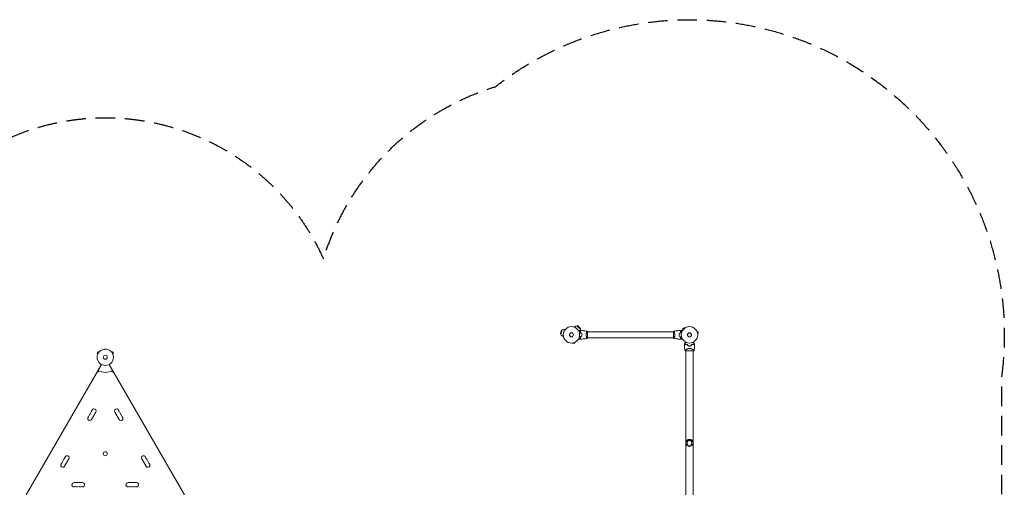
# Model space of a CAD drawing. Units: millimetres. Extents: x -4689 to 5287, y -3092 to 4205.
# Drawn here: x -1096 to 5287, y 1177 to 4205 of the extents above; entities that cross this region are included whole.
import ezdxf

# ---------------------------------------------------------------- set-up
doc = ezdxf.new("R2010")
doc.units = ezdxf.units.MM
doc.header["$LTSCALE"] = 20
doc.linetypes.add('HIDDEN', pattern=[9.525, 6.35, -3.175])
doc.layers.add('2d', color=230, linetype='Continuous')
doc.layers.add('EN-SafetyZone', color=93, linetype='HIDDEN')

msp = doc.modelspace()

# ---------------------------------------------------------------- linework, layer by layer
at = {"layer": '2d', "lineweight": 0}
for p, q in [((2416.9, 2194.4), (2410.3, 2169.6)), ((2412.8, 2182.3), (2410.3, 2169.6)), ((2420.8, 2196.7), (2412.5, 2165.8)), ((2412.8, 2182.3), (2416.9, 2194.4)), ((2416.9, 2194.4), (2420.8, 2196.7)), ((2440.7, 2198.6), (2438.7, 2199.1)), ((2498.4, 2214), (2499.9, 2215.5)), ((2539.3, 2199.7), (2516.6, 2222.4)), ((2521.1, 2222.3), (2516.6, 2222.4)), ((2539.3, 2204.2), (2521.1, 2222.3)), ((2530.8, 2213.9), (2521.1, 2222.3)), ((2530.8, 2213.9), (2539.3, 2204.2)), ((2539.3, 2204.2), (2539.3, 2199.7)), ((2579.7, 2183), (2579.7, 2183)), ((2584.9, 2144.5), (2584.9, 2183.5)), ((2584.9, 2183), (3142, 2183)), ((3142, 2183.5), (3142, 2144.5)), ((3147.2, 2183), (3147.2, 2183)), ((3210, 2209.2), (3200.8, 2200)), ((3204.2, 2196.6), (3200.8, 2200)), ((3203.3, 2195.4), (3203.3, 2195.4)), ((3203.3, 2195.4), (3203.3, 2195.4)), ((3213.4, 2205.8), (3210, 2209.2)), ((3214.6, 2206.7), (3214.6, 2206.7)), ((3214.6, 2206.7), (3214.6, 2206.7)), ((3294.5, 2185.3), (3294.6, 2185.2)), ((3294.5, 2185.3), (3294.5, 2185.3)), ((3295.1, 2183.9), (3299.8, 2185.1)), ((3298.5, 2171.3), (3303.1, 2172.6)), ((3303.1, 2172.6), (3299.8, 2185.1)), ((2410.3, 2169.6), (2412.5, 2165.8)), ((2428.8, 2154.1), (2426.8, 2154.7)), ((2486.8, 2111.3), (2486.7, 2111.3)), ((2486.7, 2111.3), (2486.7, 2111.3)), ((2488.2, 2111.5), (2489.5, 2106.9)), ((2489.5, 2106.9), (2502, 2110.2)), ((2500.8, 2114.9), (2502, 2110.2)), ((2502.2, 2115.5), (2502.2, 2115.4)), ((2502.2, 2115.5), (2502.2, 2115.5)), ((2579.7, 2145), (2579.7, 2145)), ((2584.9, 2145), (3142, 2145)), ((3147.2, 2145), (3147.2, 2145)), ((3298.7, 2169.9), (3298.7, 2169.8)), ((3298.7, 2169.8), (3298.7, 2169.8)), ((-587.5, 2053.4), (-594, 2042.1)), ((-583.3, 2051), (-587.5, 2053.4)), ((-582.4, 2052.2), (-582.4, 2052.1)), ((-582.4, 2052.2), (-582.4, 2052.2)), ((-499.6, 2052.1), (-499.6, 2052.2)), ((-499.6, 2052.2), (-499.6, 2052.2)), ((-498.7, 2051), (-494.5, 2053.4)), ((-488, 2042.1), (-494.5, 2053.4)), ((3221.5, 2060), (3270.5, 2060)), ((3221.8, 2067.6), (3221.8, 2067.6)), ((3221.8, 2060), (3221.8, 104)), ((3270.1, 2067.6), (3270.1, 2067.6)), ((3270.1, 2060), (3270.1, 104)), ((-589.8, 2039.7), (-594, 2042.1)), ((-590.4, 2038.4), (-590.4, 2038.3)), ((-590.4, 2038.3), (-590.4, 2038.3)), ((-492.2, 2039.7), (-488, 2042.1)), ((-491.6, 2038.3), (-491.6, 2038.4)), ((-491.6, 2038.3), (-491.6, 2038.3)), ((-1053.8, 1126.9), (-565.7, 1972.2)), ((-584.9, 1924.9), (-593, 1924.9)), ((-582, 1930), (-584.9, 1924.9)), ((-28.2, 1126.9), (-516.3, 1972.2)), ((-497.1, 1924.9), (-500, 1930)), ((-489, 1924.9), (-497.1, 1924.9)), ((-602.3, 1663.6), (-629.8, 1615.9)), ((-452.2, 1615.9), (-479.7, 1663.6)), ((-777.3, 1360.5), (-804.8, 1312.8)), ((-277.2, 1312.8), (-304.7, 1360.5)), ((-743.5, 1206.7), (-688.5, 1206.7)), ((-393.5, 1206.7), (-338.5, 1206.7))]:
    msp.add_line(p, q, dxfattribs=at)
for centre, radius in [((2480.9, 2164), 53), ((2480.9, 2164), 13), ((3246, 2164), 53), ((3246, 2164), 13), ((-541, 2019), 53), ((-541, 2019), 13), ((3246, 1464), 23), ((3246, 1464), 16), ((-541, 1394.4), 13)]:
    msp.add_circle(centre, radius, dxfattribs=at)
for centre, radius, start, end in [((2432.7, 2176.9), 23, 75, 121.43869), ((2516.2, 2199.3), 23, 88.56131, 135), ((2516.2, 2199.3), 23, 341.42513, 1.43869), ((2432.7, 2176.9), 23, 208.56131, 255), ((3246, 2147.4), 49.4, 256.49164, 256.75963), ((3246, 2147.4), 49.5, 283.24037, 283.50836), ((-541, 2019), 98, 241.16938, 298.83062), ((-623.3, 1654.5), 13.7, 130.89011, 169.10989), ((-641.6, 1675.7), 14.3, 310.89011, 349.10989), ((-614.1, 1670.4), 13.7, 330, 169.10989), ((-467.9, 1670.4), 13.7, 10.89011, 210), ((-440.4, 1675.7), 14.3, 190.89011, 229.10989), ((-458.7, 1654.5), 13.7, 10.89011, 49.10989), ((-641.6, 1622.8), 13.7, 130.89011, 330), ((-660, 1643.9), 14.3, 310.89011, 349.10989), ((-632.5, 1638.6), 13.7, 130.89011, 169.10989), ((-650.8, 1659.8), 14.3, 310.89011, 349.10989), ((-440.4, 1622.8), 13.7, 210, 49.10989), ((-431.2, 1659.8), 14.3, 190.89011, 229.10989), ((-449.5, 1638.6), 13.7, 10.89011, 49.10989), ((-422, 1643.9), 14.3, 190.89011, 229.10989), ((-807.5, 1335.5), 13.7, 130.89011, 169.10989), ((-825.8, 1356.7), 14.3, 310.89011, 349.10989), ((-798.3, 1351.4), 13.7, 130.89011, 169.10989), ((-816.6, 1372.6), 14.3, 310.89011, 349.10989), ((-789.1, 1367.3), 13.7, 330, 169.10989), ((-292.9, 1367.3), 13.7, 10.89011, 210), ((-265.4, 1372.6), 14.3, 190.89011, 229.10989), ((-283.7, 1351.4), 13.7, 10.89011, 49.10989), ((-256.2, 1356.7), 14.3, 190.89011, 229.10989), ((-274.5, 1335.5), 13.7, 10.89011, 49.10989), ((-816.6, 1319.6), 13.7, 130.89011, 330), ((-835, 1340.8), 14.3, 310.89011, 349.10989), ((-265.4, 1319.6), 13.7, 210, 49.10989), ((-247, 1340.8), 14.3, 190.89011, 229.10989), ((-743.5, 1193), 13.7, 90, 289.10989), ((-734.3, 1166.5), 14.3, 70.89011, 109.10989), ((-725.2, 1193), 13.7, 250.89011, 289.10989), ((-716, 1166.5), 14.3, 70.89011, 109.10989), ((-706.8, 1193), 13.7, 250.89011, 289.10989), ((-697.7, 1166.5), 14.3, 70.89011, 109.10989), ((-688.5, 1193), 13.7, 250.89011, 90), ((-393.5, 1193), 13.7, 90, 289.10989), ((-384.3, 1166.5), 14.3, 70.89011, 109.10989), ((-375.2, 1193), 13.7, 250.89011, 289.10989), ((-366, 1166.5), 14.3, 70.89011, 109.10989), ((-356.8, 1193), 13.7, 250.89011, 289.10989), ((-347.7, 1166.5), 14.3, 70.89011, 109.10989), ((-338.5, 1193), 13.7, 250.89011, 90)]:
    msp.add_arc(centre, radius, start, end, dxfattribs=at)
for points, knots in [([(2527.7, 2188.8), (2527.9, 2188.9), (2528.1, 2189), (2529, 2189.5), (2529.7, 2189.9), (2530.6, 2190.5), (2530.9, 2190.6), (2531.4, 2191), (2531.7, 2191.1), (2532.2, 2191.4), (2532.4, 2191.5), (2532.7, 2191.7), (2532.9, 2191.8), (2533.1, 2191.9), (2533.2, 2191.9), (2533.2, 2192), (2533.2, 2192), (2533.2, 2192), (2533.2, 2192), (2533.3, 2192), (2533.3, 2192), (2533.3, 2192), (2533.3, 2192), (2533.3, 2192)], [0.00292311, 0.00292311, 0.00292311, 0.00292311, 0.00379004, 0.00379004, 0.00758008, 0.00758008, 0.0094751, 0.0094751, 0.01137012, 0.01137012, 0.01326514, 0.01326514, 0.01516016, 0.01516016, 0.01705518, 0.01705518, 0.01800269, 0.01800269, 0.0189502, 0.0189502, 0.02274024, 0.02274024, 0.02935902, 0.02935902, 0.02935902, 0.02935902]), ([(2536.4, 2187), (2537, 2187.6), (2537.5, 2188.1), (2538.4, 2189), (2538.9, 2189.5), (2539.4, 2190.1), (2539.6, 2190.2), (2540, 2190.6), (2540.1, 2190.7), (2540.5, 2191.2), (2540.7, 2191.4), (2541, 2191.6), (2541, 2191.7), (2541.1, 2191.7), (2541.1, 2191.7), (2541.1, 2191.8), (2541.2, 2191.8), (2541.2, 2191.8), (2541.2, 2191.8), (2541.2, 2191.8), (2541.2, 2191.8), (2541.2, 2191.8), (2541.2, 2191.8), (2541.2, 2191.8)], [0, 0, 0, 0, 0.0035063, 0.0035063, 0.0070126, 0.0070126, 0.00876575, 0.00876575, 0.0105189, 0.0105189, 0.0140252, 0.0140252, 0.01577835, 0.01577835, 0.01665493, 0.01665493, 0.0175315, 0.0175315, 0.02103781, 0.02103781, 0.02454411, 0.02454411, 0.0274484, 0.0274484, 0.0274484, 0.0274484]), ([(2540.9, 2174.9), (2540.6, 2176.2), (2540.3, 2177.3), (2539.6, 2179.6), (2539.3, 2180.7), (2538.7, 2182.2), (2538.5, 2182.7), (2538.1, 2183.6), (2537.9, 2184.1), (2537.2, 2185.4), (2536.8, 2186.3), (2536.4, 2187)], [0, 0, 0, 0, 0.00404294, 0.00404294, 0.00808588, 0.00808588, 0.01010735, 0.01010735, 0.01212882, 0.01212882, 0.01617176, 0.01617176, 0.01617176, 0.01617176]), ([(2536.7, 2187), (2537.2, 2187.6), (2537.7, 2188.1), (2538.7, 2189), (2539.1, 2189.4), (2539.7, 2190), (2539.9, 2190.2), (2540.2, 2190.6), (2540.4, 2190.7), (2540.8, 2191.1), (2541, 2191.4), (2541.2, 2191.6), (2541.3, 2191.6), (2541.4, 2191.7), (2541.4, 2191.8), (2541.4, 2191.8), (2541.5, 2191.8), (2541.5, 2191.8), (2541.5, 2191.8), (2541.5, 2191.8), (2541.5, 2191.8), (2541.5, 2191.8)], [0, 0, 0, 0, 0.00350666, 0.00350666, 0.00701332, 0.00701332, 0.00876665, 0.00876665, 0.01051997, 0.01051997, 0.01402663, 0.01402663, 0.01577996, 0.01577996, 0.01753329, 0.01753329, 0.02103995, 0.02103995, 0.02454661, 0.02454661, 0.02744921, 0.02744921, 0.02744921, 0.02744921]), ([(2541.1, 2175.1), (2540.8, 2176.3), (2540.5, 2177.5), (2539.8, 2179.7), (2539.4, 2180.7), (2538.7, 2182.7), (2538.3, 2183.6), (2537.5, 2185.4), (2537.1, 2186.2), (2536.7, 2187)], [0, 0, 0, 0, 0.00398181, 0.00398181, 0.00796362, 0.00796362, 0.01194542, 0.01194542, 0.01592723, 0.01592723, 0.01592723, 0.01592723]), ([(2541.5, 2191.8), (2544.8, 2191.7), (2548.1, 2191.5), (2556.6, 2190.9), (2561.7, 2190.4), (2571.9, 2189.1), (2576.9, 2188.4), (2581.8, 2187.5)], [0, 0, 0, 0, 10.001335, 10.001335, 25.652861, 25.652861, 40.904303, 40.904303, 40.904303, 40.904303]), ([(2548.7, 2164), (2548.7, 2165.5), (2548.7, 2167.1), (2548.5, 2169.3), (2548.4, 2170.1), (2548.2, 2171.6), (2548, 2172.3), (2547.9, 2173.1)], [0.009233803, 0.009233803, 0.009233803, 0.009233803, 0.013850802, 0.013850802, 0.016159301, 0.016159301, 0.0184678, 0.0184678, 0.0184678, 0.0184678]), ([(2548.9, 2164), (2548.9, 2165.6), (2548.9, 2167.1), (2548.7, 2169.4), (2548.6, 2170.2), (2548.3, 2171.7), (2548.2, 2172.5), (2548.1, 2173.2)], [0.009405818, 0.009405818, 0.009405818, 0.009405818, 0.01410835, 0.01410835, 0.016459616, 0.016459616, 0.018810883, 0.018810883, 0.018810883, 0.018810883]), ([(2576.2, 2164), (2576.2, 2164.9), (2576.2, 2165.7), (2576.3, 2167.4), (2576.4, 2168.2), (2576.5, 2169.5), (2576.5, 2169.9), (2576.6, 2170.7), (2576.7, 2171.1), (2576.9, 2172.3), (2577, 2173.1), (2577.3, 2174.6), (2577.5, 2175.3), (2577.8, 2176.7), (2578, 2177.4), (2578.5, 2179.4), (2578.9, 2180.6), (2579.4, 2182.2), (2579.6, 2182.7), (2580, 2183.7), (2580.1, 2184.1), (2580.6, 2185.3), (2580.9, 2185.9), (2581.3, 2186.7), (2581.4, 2186.9), (2581.6, 2187.2), (2581.6, 2187.3), (2581.7, 2187.4), (2581.8, 2187.5), (2581.8, 2187.5), (2581.8, 2187.5), (2581.9, 2187.5), (2581.9, 2187.5), (2581.9, 2187.5), (2581.9, 2187.5), (2581.9, 2187.5)], [0.16356818, 0.16356818, 0.16356818, 0.16356818, 0.1661247, 0.1661247, 0.16868122, 0.16868122, 0.16995948, 0.16995948, 0.17123774, 0.17123774, 0.17379425, 0.17379425, 0.17635077, 0.17635077, 0.17890729, 0.17890729, 0.18402032, 0.18402032, 0.18657684, 0.18657684, 0.18913336, 0.18913336, 0.19424639, 0.19424639, 0.19680291, 0.19680291, 0.19935943, 0.19935943, 0.20063769, 0.20063769, 0.20191595, 0.20191595, 0.20447247, 0.20447247, 0.20490292, 0.20490292, 0.20490292, 0.20490292]), ([(2581.9, 2187.5), (2582.8, 2186.5), (2583.7, 2185.3), (2584.7, 2183.9), (2584.8, 2183.7), (2584.9, 2183.5)], [0, 0, 0, 0, 4.405135, 4.405135, 5.108724, 5.108724, 5.108724, 5.108724]), ([(3145, 2187.5), (3145, 2187.5), (3145, 2187.5), (3145, 2187.5), (3145, 2187.5), (3145, 2187.5)], [0.122208645, 0.122208645, 0.122208645, 0.122208645, 0.122688365, 0.122688365, 0.123296254, 0.123296254, 0.123296254, 0.123296254]), ([(3145, 2187.5), (3145, 2187.5), (3145, 2187.5), (3145, 2187.5), (3145, 2187.5), (3145.1, 2187.5), (3145.1, 2187.5), (3145.1, 2187.5), (3145.2, 2187.4), (3145.3, 2187.2), (3145.5, 2186.9), (3145.9, 2186.2), (3146, 2185.9), (3146.3, 2185.2), (3146.5, 2184.9), (3147, 2183.7), (3147.3, 2182.7), (3147.8, 2181.4), (3147.9, 2181.1), (3148, 2180.5), (3148.1, 2180.2), (3148.4, 2179.3), (3148.6, 2178.7), (3148.9, 2177.4), (3149.1, 2176.7), (3149.4, 2175.7), (3149.4, 2175.3), (3149.6, 2174.6), (3149.7, 2174.2), (3150, 2172.3), (3150.3, 2170.8), (3150.5, 2168.3), (3150.6, 2167.4), (3150.7, 2165.7), (3150.7, 2164.9), (3150.7, 2164)], [0.12220864, 0.12220864, 0.12220864, 0.12220864, 0.12268837, 0.12268837, 0.12524335, 0.12524335, 0.12652085, 0.12652085, 0.12779834, 0.12779834, 0.13290832, 0.13290832, 0.13546331, 0.13546331, 0.1380183, 0.1380183, 0.14312827, 0.14312827, 0.14440577, 0.14440577, 0.14568326, 0.14568326, 0.14823825, 0.14823825, 0.15079324, 0.15079324, 0.15207073, 0.15207073, 0.15334823, 0.15334823, 0.15845821, 0.15845821, 0.16101319, 0.16101319, 0.16356818, 0.16356818, 0.16356818, 0.16356818]), ([(3145.1, 2187.5), (3148.3, 2188.1), (3151.6, 2188.6), (3159.9, 2189.8), (3165.1, 2190.4), (3175.3, 2191.3), (3180.4, 2191.6), (3185.4, 2191.8)], [0.059167, 0.059167, 0.059167, 0.059167, 10.001334, 10.001334, 25.653135, 25.653135, 40.963039, 40.963039, 40.963039, 40.963039]), ([(3178.8, 2173.2), (3178.5, 2171.7), (3178.3, 2170.2), (3178.1, 2167.9), (3178.1, 2167.2), (3178, 2165.6), (3178, 2164.8), (3178, 2164)], [0, 0, 0, 0, 0.004702909, 0.004702909, 0.007054363, 0.007054363, 0.009405818, 0.009405818, 0.009405818, 0.009405818]), ([(3179, 2173.1), (3178.7, 2171.6), (3178.5, 2170.1), (3178.3, 2167.9), (3178.3, 2167.1), (3178.2, 2165.6), (3178.2, 2164.8), (3178.2, 2164)], [0, 0, 0, 0, 0.004616902, 0.004616902, 0.006925353, 0.006925353, 0.009233803, 0.009233803, 0.009233803, 0.009233803]), ([(3190.2, 2187), (3189.7, 2187.6), (3189.2, 2188.1), (3188.2, 2189), (3187.8, 2189.4), (3187.2, 2190), (3187, 2190.2), (3186.7, 2190.6), (3186.5, 2190.7), (3186.1, 2191.1), (3185.9, 2191.4), (3185.7, 2191.6), (3185.6, 2191.6), (3185.5, 2191.7), (3185.5, 2191.8), (3185.5, 2191.8), (3185.5, 2191.8), (3185.4, 2191.8), (3185.4, 2191.8), (3185.4, 2191.8), (3185.4, 2191.8), (3185.4, 2191.8)], [0, 0, 0, 0, 0.00350666, 0.00350666, 0.00701332, 0.00701332, 0.00876665, 0.00876665, 0.01051997, 0.01051997, 0.01402663, 0.01402663, 0.01577996, 0.01577996, 0.01753329, 0.01753329, 0.02103995, 0.02103995, 0.02454661, 0.02454661, 0.02744921, 0.02744921, 0.02744921, 0.02744921]), ([(3190.5, 2187), (3189.9, 2187.6), (3189.4, 2188.1), (3188.5, 2189), (3188.1, 2189.5), (3187.5, 2190.1), (3187.3, 2190.2), (3187, 2190.6), (3186.8, 2190.7), (3186.4, 2191.2), (3186.2, 2191.4), (3185.9, 2191.6), (3185.9, 2191.7), (3185.8, 2191.7), (3185.8, 2191.7), (3185.8, 2191.8), (3185.8, 2191.8), (3185.7, 2191.8), (3185.7, 2191.8), (3185.7, 2191.8), (3185.7, 2191.8), (3185.7, 2191.8), (3185.7, 2191.8), (3185.7, 2191.8)], [0, 0, 0, 0, 0.0035063, 0.0035063, 0.0070126, 0.0070126, 0.00876575, 0.00876575, 0.0105189, 0.0105189, 0.0140252, 0.0140252, 0.01577835, 0.01577835, 0.01665493, 0.01665493, 0.0175315, 0.0175315, 0.02103781, 0.02103781, 0.02454411, 0.02454411, 0.0274484, 0.0274484, 0.0274484, 0.0274484]), ([(3185.8, 2175.1), (3186.1, 2176.3), (3186.4, 2177.5), (3187.1, 2179.7), (3187.5, 2180.7), (3188.2, 2182.7), (3188.6, 2183.6), (3189.4, 2185.4), (3189.9, 2186.2), (3190.2, 2187)], [0, 0, 0, 0, 0.00398181, 0.00398181, 0.00796362, 0.00796362, 0.01194542, 0.01194542, 0.01592723, 0.01592723, 0.01592723, 0.01592723]), ([(3186, 2174.9), (3186.3, 2176.2), (3186.6, 2177.3), (3187.3, 2179.6), (3187.7, 2180.7), (3188.2, 2182.2), (3188.4, 2182.7), (3188.8, 2183.6), (3189.1, 2184.1), (3189.7, 2185.4), (3190.1, 2186.3), (3190.5, 2187)], [0, 0, 0, 0, 0.00404294, 0.00404294, 0.00808588, 0.00808588, 0.01010735, 0.01010735, 0.01212882, 0.01212882, 0.01617176, 0.01617176, 0.01617176, 0.01617176]), ([(3193.6, 2192), (3193.6, 2192), (3193.6, 2192), (3193.6, 2192), (3193.6, 2192), (3193.7, 2192), (3193.7, 2192), (3193.7, 2192), (3193.7, 2192), (3193.8, 2191.9), (3193.9, 2191.9), (3194.2, 2191.7), (3194.6, 2191.5), (3195.2, 2191.1), (3195.5, 2190.9), (3196, 2190.6), (3196.3, 2190.4), (3197.3, 2189.9), (3197.9, 2189.5), (3198.8, 2189), (3199, 2188.9), (3199.2, 2188.8)], [0.03093242, 0.03093242, 0.03093242, 0.03093242, 0.03756195, 0.03756195, 0.04131815, 0.04131815, 0.04225719, 0.04225719, 0.04319624, 0.04319624, 0.04507434, 0.04507434, 0.04883054, 0.04883054, 0.05070863, 0.05070863, 0.05258673, 0.05258673, 0.05634293, 0.05634293, 0.05718798, 0.05718798, 0.05718798, 0.05718798]), ([(2533.3, 2136), (2533.3, 2136), (2533.3, 2136), (2533.3, 2136), (2533.3, 2136), (2533.2, 2136), (2533.2, 2136), (2533.2, 2136), (2533.2, 2136), (2533.1, 2136.1), (2533.1, 2136.1), (2532.7, 2136.3), (2532.4, 2136.5), (2531.7, 2136.9), (2531.4, 2137.1), (2530.9, 2137.4), (2530.6, 2137.6), (2529.7, 2138.1), (2529, 2138.5), (2528.1, 2139), (2527.9, 2139.1), (2527.7, 2139.2)], [0.03093242, 0.03093242, 0.03093242, 0.03093242, 0.03756195, 0.03756195, 0.04131815, 0.04131815, 0.04225719, 0.04225719, 0.04319624, 0.04319624, 0.04507434, 0.04507434, 0.04883054, 0.04883054, 0.05070863, 0.05070863, 0.05258673, 0.05258673, 0.05634293, 0.05634293, 0.05718794, 0.05718794, 0.05718794, 0.05718794]), ([(2540.9, 2153.1), (2540.6, 2151.8), (2540.3, 2150.7), (2539.6, 2148.4), (2539.3, 2147.3), (2538.7, 2145.8), (2538.5, 2145.3), (2538.1, 2144.4), (2537.9, 2143.9), (2537.2, 2142.6), (2536.8, 2141.7), (2536.4, 2141)], [0, 0, 0, 0, 0.00404294, 0.00404294, 0.00808588, 0.00808588, 0.01010735, 0.01010735, 0.01212882, 0.01212882, 0.01617176, 0.01617176, 0.01617176, 0.01617176]), ([(2536.4, 2141), (2537, 2140.4), (2537.5, 2139.9), (2538.4, 2139), (2538.9, 2138.5), (2539.4, 2137.9), (2539.6, 2137.8), (2540, 2137.4), (2540.1, 2137.3), (2540.5, 2136.8), (2540.7, 2136.6), (2541, 2136.4), (2541, 2136.3), (2541.1, 2136.3), (2541.1, 2136.3), (2541.1, 2136.2), (2541.2, 2136.2), (2541.2, 2136.2), (2541.2, 2136.2), (2541.2, 2136.2), (2541.2, 2136.2), (2541.2, 2136.2), (2541.2, 2136.2), (2541.2, 2136.2)], [0, 0, 0, 0, 0.0035063, 0.0035063, 0.0070126, 0.0070126, 0.00876575, 0.00876575, 0.0105189, 0.0105189, 0.0140252, 0.0140252, 0.01577835, 0.01577835, 0.01665493, 0.01665493, 0.0175315, 0.0175315, 0.02103781, 0.02103781, 0.02454411, 0.02454411, 0.0274484, 0.0274484, 0.0274484, 0.0274484]), ([(2541.1, 2152.9), (2540.8, 2151.7), (2540.5, 2150.5), (2539.8, 2148.3), (2539.4, 2147.3), (2538.7, 2145.3), (2538.3, 2144.4), (2537.5, 2142.6), (2537.1, 2141.8), (2536.7, 2141)], [0, 0, 0, 0, 0.00398181, 0.00398181, 0.00796362, 0.00796362, 0.01194542, 0.01194542, 0.01592723, 0.01592723, 0.01592723, 0.01592723]), ([(2536.7, 2141), (2537.2, 2140.4), (2537.7, 2139.9), (2538.7, 2139), (2539.1, 2138.6), (2539.7, 2138), (2539.9, 2137.8), (2540.2, 2137.4), (2540.4, 2137.3), (2540.8, 2136.9), (2541, 2136.6), (2541.2, 2136.4), (2541.3, 2136.4), (2541.4, 2136.3), (2541.4, 2136.2), (2541.4, 2136.2), (2541.5, 2136.2), (2541.5, 2136.2), (2541.5, 2136.2), (2541.5, 2136.2), (2541.5, 2136.2), (2541.5, 2136.2)], [0, 0, 0, 0, 0.00350666, 0.00350666, 0.00701332, 0.00701332, 0.00876665, 0.00876665, 0.01051997, 0.01051997, 0.01402663, 0.01402663, 0.01577996, 0.01577996, 0.01753329, 0.01753329, 0.02103995, 0.02103995, 0.02454661, 0.02454661, 0.02744921, 0.02744921, 0.02744921, 0.02744921]), ([(2581.8, 2140.5), (2578.6, 2139.9), (2575.4, 2139.4), (2567, 2138.2), (2561.8, 2137.6), (2551.6, 2136.7), (2546.5, 2136.4), (2541.5, 2136.2)], [0.059167, 0.059167, 0.059167, 0.059167, 10.001334, 10.001334, 25.653135, 25.653135, 40.963039, 40.963039, 40.963039, 40.963039]), ([(2547.9, 2154.9), (2548.2, 2156.4), (2548.4, 2157.9), (2548.6, 2160.1), (2548.7, 2160.9), (2548.7, 2162.4), (2548.7, 2163.2), (2548.7, 2164)], [0, 0, 0, 0, 0.004616902, 0.004616902, 0.006925353, 0.006925353, 0.009233803, 0.009233803, 0.009233803, 0.009233803]), ([(2548.1, 2154.8), (2548.4, 2156.3), (2548.6, 2157.8), (2548.8, 2160.1), (2548.9, 2160.8), (2548.9, 2162.4), (2548.9, 2163.2), (2548.9, 2164)], [0, 0, 0, 0, 0.004702909, 0.004702909, 0.007054363, 0.007054363, 0.009405818, 0.009405818, 0.009405818, 0.009405818]), ([(2581.9, 2140.5), (2581.9, 2140.5), (2581.9, 2140.5), (2581.9, 2140.5), (2581.9, 2140.5), (2581.8, 2140.5), (2581.8, 2140.5), (2581.8, 2140.5), (2581.7, 2140.6), (2581.6, 2140.8), (2581.4, 2141.1), (2581, 2141.8), (2580.9, 2142.1), (2580.6, 2142.8), (2580.4, 2143.1), (2580, 2144.3), (2579.6, 2145.3), (2579.2, 2146.6), (2579.1, 2146.9), (2578.9, 2147.5), (2578.8, 2147.8), (2578.5, 2148.7), (2578.3, 2149.3), (2578, 2150.6), (2577.8, 2151.3), (2577.5, 2152.3), (2577.5, 2152.7), (2577.3, 2153.4), (2577.2, 2153.8), (2576.9, 2155.7), (2576.6, 2157.2), (2576.4, 2159.7), (2576.3, 2160.6), (2576.2, 2162.3), (2576.2, 2163.1), (2576.2, 2164)], [0.12220864, 0.12220864, 0.12220864, 0.12220864, 0.12268837, 0.12268837, 0.12524335, 0.12524335, 0.12652085, 0.12652085, 0.12779834, 0.12779834, 0.13290832, 0.13290832, 0.13546331, 0.13546331, 0.1380183, 0.1380183, 0.14312827, 0.14312827, 0.14440577, 0.14440577, 0.14568326, 0.14568326, 0.14823825, 0.14823825, 0.15079324, 0.15079324, 0.15207073, 0.15207073, 0.15334823, 0.15334823, 0.15845821, 0.15845821, 0.16101319, 0.16101319, 0.16356818, 0.16356818, 0.16356818, 0.16356818]), ([(3145, 2140.5), (3144.1, 2141.5), (3143.2, 2142.7), (3142.3, 2144.1), (3142.1, 2144.3), (3142, 2144.5)], [0, 0, 0, 0, 4.405135, 4.405135, 5.108724, 5.108724, 5.108724, 5.108724]), ([(3150.7, 2164), (3150.7, 2163.1), (3150.7, 2162.3), (3150.6, 2160.6), (3150.6, 2159.8), (3150.4, 2158.5), (3150.4, 2158.1), (3150.3, 2157.3), (3150.2, 2156.9), (3150, 2155.7), (3149.9, 2154.9), (3149.6, 2153.4), (3149.4, 2152.7), (3149.1, 2151.3), (3148.9, 2150.6), (3148.4, 2148.6), (3148, 2147.4), (3147.5, 2145.8), (3147.3, 2145.3), (3146.9, 2144.3), (3146.8, 2143.9), (3146.3, 2142.7), (3146, 2142.1), (3145.6, 2141.3), (3145.5, 2141.1), (3145.3, 2140.8), (3145.3, 2140.7), (3145.2, 2140.6), (3145.1, 2140.5), (3145.1, 2140.5), (3145.1, 2140.5), (3145, 2140.5), (3145, 2140.5), (3145, 2140.5), (3145, 2140.5), (3145, 2140.5)], [0.16356818, 0.16356818, 0.16356818, 0.16356818, 0.1661247, 0.1661247, 0.16868122, 0.16868122, 0.16995948, 0.16995948, 0.17123774, 0.17123774, 0.17379425, 0.17379425, 0.17635077, 0.17635077, 0.17890729, 0.17890729, 0.18402032, 0.18402032, 0.18657684, 0.18657684, 0.18913336, 0.18913336, 0.19424639, 0.19424639, 0.19680291, 0.19680291, 0.19935943, 0.19935943, 0.20063769, 0.20063769, 0.20191595, 0.20191595, 0.20447247, 0.20447247, 0.20490292, 0.20490292, 0.20490292, 0.20490292]), ([(3145, 2140.5), (3145, 2140.5), (3145, 2140.5), (3145, 2140.5), (3145, 2140.5), (3145, 2140.5)], [0.203820332, 0.203820332, 0.203820332, 0.203820332, 0.204472465, 0.204472465, 0.204902917, 0.204902917, 0.204902917, 0.204902917]), ([(3145, 2140.5), (3145, 2140.5), (3145, 2140.5), (3145, 2140.5), (3145, 2140.5), (3145, 2140.5)], [0.203820332, 0.203820332, 0.203820332, 0.203820332, 0.204472465, 0.204472465, 0.204902917, 0.204902917, 0.204902917, 0.204902917]), ([(3185.4, 2136.2), (3182.1, 2136.3), (3178.8, 2136.5), (3170.3, 2137.1), (3165.2, 2137.6), (3155, 2138.9), (3150, 2139.6), (3145.1, 2140.5)], [0, 0, 0, 0, 10.001335, 10.001335, 25.652861, 25.652861, 40.904303, 40.904303, 40.904303, 40.904303]), ([(3178, 2164), (3178, 2162.4), (3178, 2160.9), (3178.3, 2158.6), (3178.3, 2157.8), (3178.6, 2156.3), (3178.7, 2155.5), (3178.8, 2154.8)], [0.009405818, 0.009405818, 0.009405818, 0.009405818, 0.01410835, 0.01410835, 0.016459616, 0.016459616, 0.018810883, 0.018810883, 0.018810883, 0.018810883]), ([(3178.2, 2164), (3178.2, 2162.5), (3178.2, 2160.9), (3178.4, 2158.7), (3178.5, 2157.9), (3178.7, 2156.4), (3178.9, 2155.7), (3179, 2154.9)], [0.009233803, 0.009233803, 0.009233803, 0.009233803, 0.013850802, 0.013850802, 0.016159301, 0.016159301, 0.0184678, 0.0184678, 0.0184678, 0.0184678]), ([(3190.2, 2141), (3189.7, 2140.4), (3189.2, 2139.9), (3188.2, 2139), (3187.8, 2138.6), (3187.2, 2138), (3187, 2137.8), (3186.7, 2137.4), (3186.5, 2137.3), (3186.1, 2136.9), (3185.9, 2136.6), (3185.7, 2136.4), (3185.6, 2136.4), (3185.5, 2136.3), (3185.5, 2136.2), (3185.5, 2136.2), (3185.5, 2136.2), (3185.4, 2136.2), (3185.4, 2136.2), (3185.4, 2136.2), (3185.4, 2136.2), (3185.4, 2136.2)], [0, 0, 0, 0, 0.00350666, 0.00350666, 0.00701332, 0.00701332, 0.00876665, 0.00876665, 0.01051997, 0.01051997, 0.01402663, 0.01402663, 0.01577996, 0.01577996, 0.01753329, 0.01753329, 0.02103995, 0.02103995, 0.02454661, 0.02454661, 0.02744921, 0.02744921, 0.02744921, 0.02744921]), ([(3190.5, 2141), (3189.9, 2140.4), (3189.4, 2139.9), (3188.5, 2139), (3188.1, 2138.5), (3187.5, 2137.9), (3187.3, 2137.8), (3187, 2137.4), (3186.8, 2137.3), (3186.4, 2136.8), (3186.2, 2136.6), (3185.9, 2136.4), (3185.9, 2136.3), (3185.8, 2136.3), (3185.8, 2136.3), (3185.8, 2136.2), (3185.8, 2136.2), (3185.7, 2136.2), (3185.7, 2136.2), (3185.7, 2136.2), (3185.7, 2136.2), (3185.7, 2136.2), (3185.7, 2136.2), (3185.7, 2136.2)], [0, 0, 0, 0, 0.0035063, 0.0035063, 0.0070126, 0.0070126, 0.00876575, 0.00876575, 0.0105189, 0.0105189, 0.0140252, 0.0140252, 0.01577835, 0.01577835, 0.01665493, 0.01665493, 0.0175315, 0.0175315, 0.02103781, 0.02103781, 0.02454411, 0.02454411, 0.0274484, 0.0274484, 0.0274484, 0.0274484]), ([(3185.8, 2152.9), (3186.1, 2151.7), (3186.4, 2150.5), (3187.1, 2148.3), (3187.5, 2147.3), (3188.2, 2145.3), (3188.6, 2144.4), (3189.4, 2142.6), (3189.9, 2141.8), (3190.2, 2141)], [0, 0, 0, 0, 0.00398181, 0.00398181, 0.00796362, 0.00796362, 0.01194542, 0.01194542, 0.01592723, 0.01592723, 0.01592723, 0.01592723]), ([(3186, 2153.1), (3186.3, 2151.8), (3186.6, 2150.7), (3187.3, 2148.4), (3187.7, 2147.3), (3188.2, 2145.8), (3188.4, 2145.3), (3188.8, 2144.4), (3189.1, 2143.9), (3189.7, 2142.6), (3190.1, 2141.7), (3190.5, 2141)], [0, 0, 0, 0, 0.00404294, 0.00404294, 0.00808588, 0.00808588, 0.01010735, 0.01010735, 0.01212882, 0.01212882, 0.01617176, 0.01617176, 0.01617176, 0.01617176]), ([(3199.2, 2139.2), (3199, 2139.1), (3198.8, 2139), (3197.9, 2138.5), (3197.2, 2138.1), (3196.3, 2137.5), (3196, 2137.4), (3195.5, 2137), (3195.2, 2136.9), (3194.8, 2136.6), (3194.6, 2136.5), (3194.2, 2136.3), (3194.1, 2136.2), (3193.8, 2136.1), (3193.7, 2136.1), (3193.7, 2136), (3193.7, 2136), (3193.7, 2136), (3193.7, 2136), (3193.6, 2136), (3193.6, 2136), (3193.6, 2136), (3193.6, 2136), (3193.6, 2136)], [0.00292306, 0.00292306, 0.00292306, 0.00292306, 0.00379004, 0.00379004, 0.00758008, 0.00758008, 0.0094751, 0.0094751, 0.01137012, 0.01137012, 0.01326514, 0.01326514, 0.01516016, 0.01516016, 0.01705518, 0.01705518, 0.01800269, 0.01800269, 0.0189502, 0.0189502, 0.02274024, 0.02274024, 0.02935902, 0.02935902, 0.02935902, 0.02935902]), ([(3213.3, 2103.5), (3213.3, 2103.5), (3213.3, 2103.5), (3213.3, 2103.5), (3213.3, 2103.5), (3213.3, 2103.5), (3213.3, 2103.6), (3213.3, 2103.6), (3213.4, 2103.6), (3213.4, 2103.6), (3213.4, 2103.6), (3213.4, 2103.7), (3213.4, 2103.7), (3213.5, 2103.8), (3213.6, 2103.9), (3213.8, 2104.4), (3214, 2104.7), (3214.4, 2105.4), (3214.6, 2105.8), (3215.1, 2106.6), (3215.4, 2107.1), (3216.2, 2108.6), (3216.9, 2109.7), (3218.3, 2112.1), (3219, 2113.4), (3220.3, 2115.5), (3220.7, 2116.3), (3221.2, 2117.2)], [0.04930785, 0.04930785, 0.04930785, 0.04930785, 0.05422987, 0.05422987, 0.06025541, 0.06025541, 0.06326818, 0.06326818, 0.06477456, 0.06477456, 0.06552775, 0.06552775, 0.06628095, 0.06628095, 0.06929372, 0.06929372, 0.07230649, 0.07230649, 0.07531926, 0.07531926, 0.07833203, 0.07833203, 0.08435757, 0.08435757, 0.09038311, 0.09038311, 0.09385287, 0.09385287, 0.09385287, 0.09385287]), ([(3270.8, 2117.2), (3271.3, 2116.3), (3271.7, 2115.5), (3273, 2113.4), (3273.7, 2112.1), (3274.8, 2110.3), (3275.1, 2109.8), (3275.7, 2108.6), (3276, 2108.1), (3276.9, 2106.6), (3277.4, 2105.7), (3278, 2104.7), (3278.2, 2104.4), (3278.4, 2104), (3278.4, 2103.9), (3278.5, 2103.8), (3278.6, 2103.7), (3278.6, 2103.7), (3278.6, 2103.6), (3278.6, 2103.6), (3278.6, 2103.6), (3278.6, 2103.6), (3278.7, 2103.6), (3278.7, 2103.6), (3278.7, 2103.5), (3278.7, 2103.5), (3278.7, 2103.5), (3278.7, 2103.5), (3278.7, 2103.5), (3278.7, 2103.5)], [0.00255866, 0.00255866, 0.00255866, 0.00255866, 0.00604686, 0.00604686, 0.01209372, 0.01209372, 0.01511716, 0.01511716, 0.01814059, 0.01814059, 0.02418745, 0.02418745, 0.02721088, 0.02721088, 0.0287226, 0.0287226, 0.03023431, 0.03023431, 0.03099017, 0.03099017, 0.03174603, 0.03174603, 0.03325774, 0.03325774, 0.03628117, 0.03628117, 0.04232804, 0.04232804, 0.04714176, 0.04714176, 0.04714176, 0.04714176]), ([(3221.2, 2104.8), (3220.4, 2104), (3219.7, 2103.2), (3218.2, 2101.8), (3217.6, 2101.1), (3216.7, 2100.2), (3216.4, 2099.9), (3215.8, 2099.4), (3215.6, 2099.1), (3214.9, 2098.4), (3214.5, 2098), (3214, 2097.6), (3213.9, 2097.4), (3213.7, 2097.2), (3213.6, 2097.2), (3213.6, 2097.1), (3213.5, 2097.1), (3213.5, 2097.1), (3213.5, 2097.1), (3213.5, 2097), (3213.5, 2097), (3213.5, 2097), (3213.4, 2097), (3213.4, 2097), (3213.4, 2097), (3213.4, 2097), (3213.4, 2097), (3213.4, 2097)], [0, 0, 0, 0, 0.00477017, 0.00477017, 0.00954034, 0.00954034, 0.01192543, 0.01192543, 0.01431051, 0.01431051, 0.01908068, 0.01908068, 0.02146577, 0.02146577, 0.02385086, 0.02385086, 0.0250434, 0.0250434, 0.02623594, 0.02623594, 0.02862103, 0.02862103, 0.0333912, 0.0333912, 0.03816137, 0.03816137, 0.03927414, 0.03927414, 0.03927414, 0.03927414]), ([(3221.3, 2104.5), (3220.4, 2103.7), (3219.6, 2102.9), (3218.1, 2101.4), (3217.5, 2100.7), (3216.5, 2099.8), (3216.2, 2099.5), (3215.7, 2098.9), (3215.4, 2098.7), (3214.7, 2098), (3214.3, 2097.6), (3213.9, 2097.2), (3213.8, 2097), (3213.6, 2096.9), (3213.6, 2096.8), (3213.5, 2096.8), (3213.5, 2096.8), (3213.5, 2096.8), (3213.5, 2096.8), (3213.5, 2096.8), (3213.5, 2096.8), (3213.5, 2096.8), (3213.5, 2096.7), (3213.5, 2096.7), (3213.4, 2096.7), (3213.4, 2096.7), (3213.4, 2096.7), (3213.4, 2096.7)], [0, 0, 0, 0, 0.00498507, 0.00498507, 0.00997014, 0.00997014, 0.01246267, 0.01246267, 0.01495521, 0.01495521, 0.01994028, 0.01994028, 0.02243281, 0.02243281, 0.02492534, 0.02492534, 0.02554848, 0.02554848, 0.02617161, 0.02617161, 0.02741788, 0.02741788, 0.02991041, 0.02991041, 0.03489548, 0.03489548, 0.03928387, 0.03928387, 0.03928387, 0.03928387]), ([(3216.5, 2063), (3216, 2066.3), (3215.6, 2069.6), (3214.6, 2078), (3214.1, 2083.2), (3213.7, 2091.2), (3213.5, 2093.9), (3213.4, 2096.7)], [0, 0, 0, 0, 10.001334, 10.001334, 25.653161, 25.653161, 33.969574, 33.969574, 33.969574, 33.969574]), ([(3216.5, 2063), (3216.5, 2063), (3216.5, 2063), (3216.5, 2063), (3216.5, 2063), (3216.5, 2063.1), (3216.5, 2063.2), (3216.5, 2063.2), (3216.5, 2063.3), (3216.5, 2063.3), (3216.5, 2063.4), (3216.5, 2063.5), (3216.6, 2063.7), (3216.8, 2063.9), (3216.9, 2064), (3217.1, 2064.2), (3217.2, 2064.4), (3217.9, 2064.9), (3218.7, 2065.5), (3220.1, 2066.5), (3220.6, 2066.8), (3221.5, 2067.3), (3221.7, 2067.5), (3222.4, 2067.9), (3222.7, 2068), (3224.3, 2069), (3225.8, 2069.8), (3228.2, 2070.9), (3229.1, 2071.3), (3230.4, 2071.9), (3230.9, 2072), (3231.8, 2072.4), (3232.3, 2072.6), (3233.8, 2073.1), (3234.8, 2073.4), (3236.3, 2073.9), (3236.9, 2074), (3237.9, 2074.3), (3238.5, 2074.4), (3240.2, 2074.7), (3241.3, 2074.9), (3243, 2075.1), (3243.6, 2075.1), (3244.5, 2075.2), (3244.8, 2075.2), (3245.4, 2075.2), (3245.7, 2075.2), (3246, 2075.2)], [0.16840129, 0.16840129, 0.16840129, 0.16840129, 0.16868251, 0.16868251, 0.17219218, 0.17219218, 0.17394701, 0.17394701, 0.17482443, 0.17482443, 0.17570184, 0.17570184, 0.17921151, 0.17921151, 0.18096635, 0.18096635, 0.18272118, 0.18272118, 0.18974052, 0.18974052, 0.19325019, 0.19325019, 0.19500502, 0.19500502, 0.19675986, 0.19675986, 0.2037792, 0.2037792, 0.20728887, 0.20728887, 0.2090437, 0.2090437, 0.21079853, 0.21079853, 0.2143082, 0.2143082, 0.21606304, 0.21606304, 0.21781787, 0.21781787, 0.22132754, 0.22132754, 0.22308238, 0.22308238, 0.22395979, 0.22395979, 0.22483721, 0.22483721, 0.22483721, 0.22483721]), ([(3221.5, 2060), (3220.3, 2060.6), (3219.2, 2061.2), (3217.6, 2062.3), (3217, 2062.6), (3216.5, 2063)], [0, 0, 0, 0, 3.969895, 3.969895, 5.95449, 5.95449, 5.95449, 5.95449]), ([(3234.6, 2099.4), (3233.3, 2099.7), (3232, 2100.1), (3229.6, 2100.9), (3228.5, 2101.3), (3226.8, 2102), (3226.2, 2102.2), (3225.2, 2102.7), (3224.6, 2103), (3223.1, 2103.7), (3222.1, 2104.3), (3221.2, 2104.8)], [0, 0, 0, 0, 0.00420297, 0.00420297, 0.00840595, 0.00840595, 0.01050744, 0.01050744, 0.01260892, 0.01260892, 0.0168119, 0.0168119, 0.0168119, 0.0168119]), ([(3234.4, 2099.3), (3233.2, 2099.6), (3231.9, 2099.9), (3229.5, 2100.7), (3228.4, 2101.1), (3226.7, 2101.8), (3226.2, 2102), (3225.1, 2102.5), (3224.6, 2102.8), (3223.1, 2103.5), (3222.2, 2104), (3221.3, 2104.5)], [0, 0, 0, 0, 0.00414637, 0.00414637, 0.00829274, 0.00829274, 0.01036592, 0.01036592, 0.0124391, 0.0124391, 0.01658547, 0.01658547, 0.01658547, 0.01658547]), ([(3236.6, 2092.2), (3238.1, 2091.9), (3239.7, 2091.7), (3242.8, 2091.4), (3244.4, 2091.3), (3246, 2091.3)], [0, 0, 0, 0, 0.004778412, 0.004778412, 0.009556824, 0.009556824, 0.009556824, 0.009556824]), ([(3246, 2091.5), (3245.2, 2091.5), (3244.4, 2091.5), (3242.9, 2091.6), (3242.1, 2091.7), (3239.8, 2091.9), (3238.2, 2092.1), (3236.7, 2092.4)], [0.009393696, 0.009393696, 0.009393696, 0.009393696, 0.011738601, 0.011738601, 0.014083505, 0.014083505, 0.018773315, 0.018773315, 0.018773315, 0.018773315]), ([(3255.3, 2092.4), (3253.8, 2092.1), (3252.2, 2091.9), (3249.2, 2091.6), (3247.6, 2091.5), (3246, 2091.5)], [0, 0, 0, 0, 0.004696848, 0.004696848, 0.009393696, 0.009393696, 0.009393696, 0.009393696]), ([(3246, 2091.3), (3247.6, 2091.3), (3249.2, 2091.4), (3252.3, 2091.7), (3253.9, 2091.9), (3255.4, 2092.2)], [0.009556824, 0.009556824, 0.009556824, 0.009556824, 0.014332328, 0.014332328, 0.019107831, 0.019107831, 0.019107831, 0.019107831]), ([(3246, 2075.2), (3247.2, 2075.2), (3248.4, 2075.1), (3250.7, 2074.9), (3251.8, 2074.7), (3253.5, 2074.4), (3254, 2074.3), (3255.1, 2074), (3255.7, 2073.9), (3257.2, 2073.4), (3258.2, 2073.1), (3260.2, 2072.4), (3261.1, 2072.1), (3262.9, 2071.3), (3263.7, 2070.9), (3265.4, 2070.2), (3266.1, 2069.8), (3267.6, 2069), (3268.3, 2068.6), (3270.3, 2067.5), (3271.4, 2066.8), (3272.8, 2065.8), (3273.3, 2065.5), (3274, 2065), (3274.4, 2064.7), (3275.2, 2064), (3275.5, 2063.6), (3275.5, 2063.4), (3275.5, 2063.3), (3275.5, 2063.3), (3275.5, 2063.3), (3275.5, 2063.2), (3275.5, 2063.1), (3275.5, 2063), (3275.5, 2063), (3275.5, 2063), (3275.5, 2063), (3275.5, 2063)], [0, 0, 0, 0, 0.00351649, 0.00351649, 0.00703299, 0.00703299, 0.00879123, 0.00879123, 0.01054948, 0.01054948, 0.01406598, 0.01406598, 0.01758247, 0.01758247, 0.02109896, 0.02109896, 0.02461546, 0.02461546, 0.02813195, 0.02813195, 0.03516494, 0.03516494, 0.03868143, 0.03868143, 0.04219793, 0.04219793, 0.04923091, 0.04923091, 0.05011004, 0.05011004, 0.05098916, 0.05098916, 0.05274741, 0.05274741, 0.0562639, 0.0562639, 0.05666079, 0.05666079, 0.05666079, 0.05666079]), ([(3270.8, 2104.8), (3269.9, 2104.3), (3268.9, 2103.7), (3266.9, 2102.7), (3265.8, 2102.3), (3264.2, 2101.6), (3263.6, 2101.3), (3262.4, 2100.9), (3261.8, 2100.7), (3260, 2100.1), (3258.7, 2099.7), (3257.4, 2099.4)], [0, 0, 0, 0, 0.00420381, 0.00420381, 0.00840762, 0.00840762, 0.01050952, 0.01050952, 0.01261143, 0.01261143, 0.01681524, 0.01681524, 0.01681524, 0.01681524]), ([(3257.6, 2099.3), (3258.8, 2099.6), (3260.1, 2099.9), (3262.5, 2100.7), (3263.6, 2101.1), (3265.3, 2101.8), (3265.8, 2102), (3266.9, 2102.5), (3267.4, 2102.8), (3268.9, 2103.5), (3269.8, 2104), (3270.7, 2104.5)], [0, 0, 0, 0, 0.00414637, 0.00414637, 0.00829274, 0.00829274, 0.01036592, 0.01036592, 0.0124391, 0.0124391, 0.01658547, 0.01658547, 0.01658547, 0.01658547]), ([(3270.7, 2104.5), (3271.6, 2103.7), (3272.4, 2102.9), (3273.9, 2101.4), (3274.5, 2100.7), (3275.5, 2099.8), (3275.8, 2099.5), (3276.3, 2098.9), (3276.6, 2098.7), (3277.3, 2098), (3277.7, 2097.6), (3278.1, 2097.2), (3278.2, 2097), (3278.4, 2096.9), (3278.4, 2096.8), (3278.5, 2096.8), (3278.5, 2096.8), (3278.5, 2096.8), (3278.5, 2096.8), (3278.5, 2096.8), (3278.5, 2096.8), (3278.5, 2096.8), (3278.5, 2096.7), (3278.5, 2096.7), (3278.6, 2096.7), (3278.6, 2096.7), (3278.6, 2096.7), (3278.6, 2096.7)], [0, 0, 0, 0, 0.00498507, 0.00498507, 0.00997014, 0.00997014, 0.01246267, 0.01246267, 0.01495521, 0.01495521, 0.01994028, 0.01994028, 0.02243281, 0.02243281, 0.02492534, 0.02492534, 0.02554848, 0.02554848, 0.02617161, 0.02617161, 0.02741788, 0.02741788, 0.02991041, 0.02991041, 0.03489548, 0.03489548, 0.03928387, 0.03928387, 0.03928387, 0.03928387]), ([(3278.6, 2097), (3278.6, 2097), (3278.6, 2097), (3278.6, 2097), (3278.6, 2097), (3278.6, 2097), (3278.5, 2097), (3278.5, 2097), (3278.5, 2097), (3278.5, 2097.1), (3278.5, 2097.1), (3278.5, 2097.1), (3278.4, 2097.1), (3278.4, 2097.2), (3278.3, 2097.2), (3278.1, 2097.5), (3278, 2097.6), (3277.5, 2098), (3277.1, 2098.4), (3276.4, 2099.1), (3276.2, 2099.4), (3275.6, 2099.9), (3275.3, 2100.2), (3274.4, 2101.1), (3273.8, 2101.8), (3272.3, 2103.2), (3271.6, 2104), (3270.8, 2104.8)], [-0.01786939, -0.01786939, -0.01786939, -0.01786939, -0.01672988, -0.01672988, -0.01196282, -0.01196282, -0.00719576, -0.00719576, -0.00481223, -0.00481223, -0.00362046, -0.00362046, -0.0024287, -0.0024287, -0.00004517, -0.00004517, 0.00233836, 0.00233836, 0.00710542, 0.00710542, 0.00948895, 0.00948895, 0.01187248, 0.01187248, 0.01663954, 0.01663954, 0.02140659, 0.02140659, 0.02140659, 0.02140659]), ([(3278.6, 2096.7), (3278.5, 2093.4), (3278.3, 2090.1), (3277.7, 2081.6), (3277.2, 2076.4), (3276.3, 2068.5), (3275.9, 2065.7), (3275.5, 2063)], [0, 0, 0, 0, 10.001335, 10.001335, 25.652814, 25.652814, 33.969558, 33.969558, 33.969558, 33.969558])]:
    msp.add_open_spline(points, degree=3, knots=knots, dxfattribs=at)
for points in [[(2533.3, 2192), (2535.9, 2192), (2538.6, 2191.9), (2541.2, 2191.8)], [(2547.9, 2173.1), (2545.6, 2173.7), (2543.2, 2174.3), (2540.9, 2174.9)], [(2548.1, 2173.2), (2545.7, 2173.8), (2543.4, 2174.5), (2541.1, 2175.1)], [(3142, 2183.5), (3142.9, 2184.9), (3144, 2186.3), (3145, 2187.5)], [(3145, 2187.5), (3145, 2187.5), (3145, 2187.5), (3145, 2187.5)], [(3145.8, 2186.3), (3145.9, 2186.1), (3146, 2185.8), (3146.2, 2185.6)], [(3145.8, 2186.3), (3145.9, 2186.1), (3146, 2185.8), (3146.2, 2185.6)], [(3178.8, 2173.2), (3181.2, 2173.8), (3183.5, 2174.5), (3185.8, 2175.1)], [(3179, 2173.1), (3181.3, 2173.7), (3183.7, 2174.3), (3186, 2174.9)], [(3185.4, 2191.8), (3185.4, 2191.8), (3185.4, 2191.8), (3185.4, 2191.8)], [(3185.4, 2191.8), (3185.4, 2191.8), (3185.4, 2191.8), (3185.4, 2191.8)], [(3185.7, 2191.8), (3188.3, 2191.9), (3191, 2192), (3193.6, 2192)], [(2541.2, 2136.2), (2538.6, 2136.1), (2535.9, 2136), (2533.3, 2136)], [(2547.9, 2154.9), (2545.6, 2154.3), (2543.2, 2153.7), (2540.9, 2153.1)], [(2548.1, 2154.8), (2545.7, 2154.2), (2543.4, 2153.5), (2541.1, 2152.9)], [(2584.9, 2144.5), (2584, 2143.1), (2582.9, 2141.7), (2581.9, 2140.5)], [(2581.9, 2140.5), (2581.9, 2140.5), (2581.9, 2140.5), (2581.9, 2140.5)], [(3178.8, 2154.8), (3181.2, 2154.2), (3183.5, 2153.5), (3185.8, 2152.9)], [(3179, 2154.9), (3181.3, 2154.3), (3183.7, 2153.7), (3186, 2153.1)], [(3185.4, 2136.2), (3185.4, 2136.2), (3185.4, 2136.2), (3185.4, 2136.2)], [(3185.4, 2136.2), (3185.4, 2136.2), (3185.4, 2136.2), (3185.4, 2136.2)], [(3185.7, 2136.2), (3185.7, 2136.2), (3185.7, 2136.2), (3185.7, 2136.2)], [(3185.7, 2136.2), (3185.7, 2136.2), (3185.7, 2136.2), (3185.7, 2136.2)], [(3193.6, 2136), (3191, 2136), (3188.3, 2136.1), (3185.7, 2136.2)], [(3193.6, 2136), (3193.6, 2136), (3193.6, 2136), (3193.6, 2136)], [(3193.6, 2136), (3193.6, 2136), (3193.6, 2136), (3193.6, 2136)], [(3213.4, 2097), (3213.3, 2099.1), (3213.3, 2101.3), (3213.3, 2103.5)], [(3218.2, 2101.4), (3218.2, 2101.5), (3218.2, 2101.6), (3218.2, 2101.7)], [(3234.4, 2099.3), (3235.2, 2096.9), (3235.9, 2094.6), (3236.6, 2092.2)], [(3236.7, 2092.4), (3236, 2094.7), (3235.3, 2097.1), (3234.6, 2099.4)], [(3257.4, 2099.4), (3256.7, 2097.1), (3256, 2094.7), (3255.3, 2092.4)], [(3255.4, 2092.2), (3256.1, 2094.6), (3256.8, 2096.9), (3257.6, 2099.3)], [(3275.5, 2063), (3273.9, 2061.9), (3272.3, 2060.9), (3270.5, 2060)], [(3273.8, 2101.7), (3273.8, 2101.6), (3273.8, 2101.5), (3273.8, 2101.4)], [(3278.7, 2103.5), (3278.7, 2101.3), (3278.7, 2099.1), (3278.6, 2097)]]:
    msp.add_open_spline(points, degree=3, dxfattribs=at)
at = {"layer": 'EN-SafetyZone', "flags": 128}
msp.add_lwpolyline([(-1629.1, 3124, -0.522521), (873.4, 2655, -0.249137), (1987.9, 3770.9, -0.672545), (5268.7, 1893), (5268.7, 271, -0.218059), (4772.7, -1354.3, -0.4379), (2852.3, -2582), (2557.7, -2582, -0.114571), (1856.5, -2602), (576.4, -2602, -0.471185), (-1763, -2475.3, -0.048733), (-2019.8, -2317.1), (-2219.3, -2317.1, -0.213487), (-3337.7, -1817), (-3689, -1817, -0.414214), (-4689, -817), (-4689, -265, -0.414214), (-3689, 735), (-3337.4, 735, -0.006642), (-3310.4, 764.3, -0.688448)], format="xyb", close=True, dxfattribs=at)

doc.saveas('drawing.dxf')
